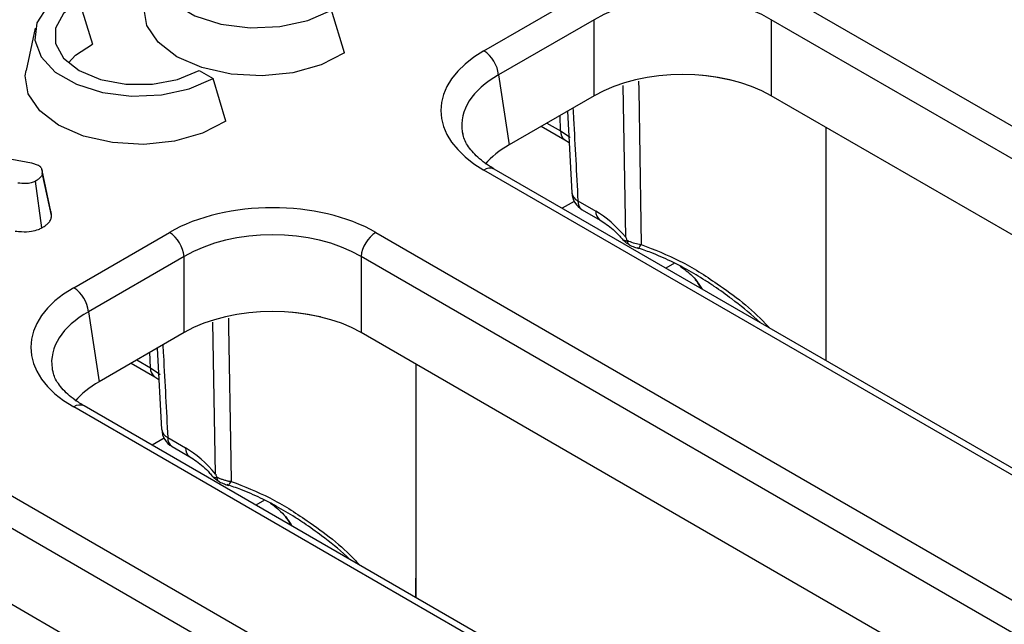
# Model space of a CAD drawing. Units: millimetres. Extents: x 5 to 420, y -29 to 291.
# Drawn here: x 321 to 330, y 204 to 210 of the extents above; entities that cross this region are included whole.
import ezdxf

# ---------------------------------------------------------------- set-up
doc = ezdxf.new("R2010")
doc.units = ezdxf.units.MM

msp = doc.modelspace()

# ---------------------------------------------------------------- linework, layer by layer
at = {"color": 7, "linetype": 'Continuous', "lineweight": 25}
for p, q in [((325.440173, 209.35509), (326.353872, 209.882557)), ((328.326237, 209.882557), (354.313941, 194.880174)), ((321.574796, 209.828808), (321.7033, 209.418331)), ((324.108183, 209.336275), (323.98603, 209.743085)), ((326.494755, 209.652152), (325.581057, 209.124685)), ((326.494755, 208.9263), (326.494755, 209.652152)), ((354.173058, 194.649769), (328.185353, 209.652152)), ((328.185353, 209.652152), (328.185353, 208.9263)), ((321.155354, 209.570128), (321.067878, 209.168203)), ((322.720309, 209.167517), (322.85466, 209.089958)), ((322.976812, 208.683148), (322.85466, 209.089958)), ((325.581057, 209.124685), (325.682195, 208.457219)), ((326.494755, 208.9263), (325.682195, 208.457219)), ((339.775163, 202.235645), (328.185353, 208.9263)), ((326.238758, 208.778516), (326.280363, 208.000417)), ((325.989656, 208.634712), (326.214869, 208.5047)), ((328.711392, 206.39566), (328.711392, 208.622624)), ((319.508802, 208.580876), (321.119561, 208.286203)), ((326.214869, 208.5047), (326.254805, 208.478398)), ((321.119561, 208.286203), (321.182268, 208.264966)), ((321.218562, 208.219995), (321.218458, 208.220473)), ((321.305555, 207.820125), (321.220295, 208.212031)), ((321.310598, 207.782748), (321.222402, 208.190634)), ((351.427878, 193.214086), (325.440173, 208.216468)), ((351.52787, 193.223987), (325.540165, 208.22637)), ((321.219129, 207.665407), (321.157603, 208.110269)), ((326.339171, 207.923509), (326.509318, 207.825285)), ((326.380514, 207.837589), (326.550661, 207.739365)), ((321.522802, 207.09364), (322.4365, 207.621107)), ((324.408865, 207.621107), (350.39657, 192.618724)), ((322.577383, 207.390702), (321.663685, 206.863235)), ((322.577383, 206.664849), (322.577383, 207.390702)), ((350.255687, 192.388319), (324.267982, 207.390702)), ((324.267982, 207.390702), (324.267982, 206.664849)), ((321.663685, 206.863235), (321.764824, 206.195769)), ((322.577383, 206.664849), (321.764824, 206.195769)), ((335.857791, 199.974195), (324.267982, 206.664849)), ((322.321387, 206.517066), (322.362991, 205.738966)), ((322.072284, 206.373262), (322.297497, 206.243249)), ((324.79402, 204.134209), (324.79402, 206.361174)), ((322.297497, 206.243249), (322.337434, 206.216948)), ((347.510507, 190.952635), (321.522802, 205.955018)), ((347.610499, 190.962537), (321.622794, 205.964919)), ((322.421799, 205.662058), (322.591947, 205.563834)), ((322.463142, 205.576139), (322.63329, 205.477915)), ((320.491494, 205.359656), (346.479198, 190.357273)), ((346.338315, 190.126868), (320.35061, 205.129251)), ((331.94042, 197.712744), (320.35061, 204.403399))]:
    msp.add_line(p, q, dxfattribs=at)
at = {"color": 8, "linetype": 'Continuous', "lineweight": 25}
for p, q in [((326.796013, 207.574556), (326.770576, 209.024977)), ((326.173525, 208.590619), (326.168982, 208.738235)), ((326.043401, 208.665739), (326.173525, 208.590619)), ((326.303568, 207.917563), (326.189331, 207.851615)), ((327.26146, 207.327478), (327.17936, 207.280083)), ((322.878641, 205.313105), (322.853204, 206.763527)), ((322.256154, 206.329169), (322.25161, 206.476785)), ((322.126029, 206.404288), (322.256154, 206.329169)), ((322.386197, 205.656112), (322.271959, 205.590164)), ((323.344088, 205.066027), (323.261989, 205.018632))]:
    msp.add_line(p, q, dxfattribs=at)
at = {"color": 7, "linetype": 'Continuous', "lineweight": 25, "flags": 128}
for points in [[(322.571817, 210.559493), (322.401245, 210.427954), (322.301777, 210.274), (322.281472, 210.110106), (322.341974, 209.949548), (322.478382, 209.805333), (322.679646, 209.689146), (322.929459, 209.610399), (323.207584, 209.575472), (323.491489, 209.587194), (323.758173, 209.644616), (323.98603, 209.743085)], [(321.440446, 209.906367), (321.269874, 209.774827), (321.170406, 209.620874), (321.150101, 209.456979), (321.210603, 209.296421), (321.347012, 209.152207), (321.548275, 209.03602), (321.798089, 208.957273), (322.076214, 208.922346), (322.360118, 208.934068), (322.626802, 208.991489), (322.85466, 209.089958)], [(321.574796, 209.828808), (321.425838, 209.71045), (321.347525, 209.571312), (321.347525, 209.425013), (321.425838, 209.285875), (321.574796, 209.167517), (321.779821, 209.081525), (322.020841, 209.036316), (322.274265, 209.036316), (322.515285, 209.081525), (322.720309, 209.167517)], [(324.108183, 209.336275), (323.885411, 209.221452), (323.616957, 209.145914), (323.323042, 209.115352), (323.025803, 209.132067), (322.747631, 209.1948), (322.509476, 209.298826), (322.329278, 209.43631), (322.220609, 209.596895), (322.191655, 209.768487), (322.199249, 209.821329)], [(321.473448, 209.238907), (321.539524, 209.314478), (321.7033, 209.418331)], [(322.976812, 208.683148), (322.75404, 208.568325), (322.485586, 208.492788), (322.191671, 208.462225), (321.894432, 208.47894), (321.61626, 208.541673), (321.378105, 208.645699), (321.197907, 208.783183), (321.089238, 208.943769), (321.060284, 209.115361), (321.067878, 209.168203)]]:
    msp.add_lwpolyline(points, dxfattribs=at)
at = {"color": 8, "linetype": 'Continuous', "lineweight": 25, "flags": 128}
for points in [[(327.797951, 209.076061), (327.652202, 209.102082), (327.513759, 209.121525)], [(326.91857, 209.063872), (326.919813, 208.986089), (326.9403, 207.713208), (326.943668, 207.505575)], [(326.173525, 208.590619), (326.254028, 208.536003), (326.265276, 208.526751)], [(326.910198, 207.470906), (326.912355, 207.470489), (326.916608, 207.471428), (326.921397, 207.474464), (326.926616, 207.479529), (326.93215, 207.486513), (326.937877, 207.495259), (326.943668, 207.505575)], [(323.880579, 206.81461), (323.73483, 206.840632), (323.596387, 206.860074)], [(323.001199, 206.802422), (323.002441, 206.724639), (323.022929, 205.451758), (323.026296, 205.244124)], [(322.256154, 206.329169), (322.336657, 206.274552), (322.347905, 206.265301)], [(322.992826, 205.209456), (322.994983, 205.209039), (322.999236, 205.209977), (323.004025, 205.213013), (323.009245, 205.218079), (323.014779, 205.225062), (323.020505, 205.233809), (323.026296, 205.244124)]]:
    msp.add_lwpolyline(points, dxfattribs=at)
at = {"color": 7, "linetype": 'Continuous', "lineweight": 25}
for centre, radius, start, end in [((325.271829, 209.09388), 0.310758, 5.6889994, 57.1991371), ((326.480506, 208.010799), 0.2, 183.0413362, 240.0026883), ((322.268156, 207.359897), 0.310758, 5.6889994, 57.1991371), ((324.577209, 207.359897), 0.310758, 122.8008629, 174.3110006), ((321.354458, 206.83243), 0.310758, 5.6889994, 57.1991371), ((322.563134, 205.749349), 0.2, 183.0413362, 240.0026883)]:
    msp.add_arc(centre, radius, start, end, dxfattribs=at)
at = {"color": 8, "linetype": 'Continuous', "lineweight": 25}
for centre, radius, start, end in [((326.271194, 208.584616), 0.097853, 176.4825477, 234.2773604), ((325.498633, 208.135952), 0.0995, 65.328643, 125.9818154), ((326.37909, 208.014431), 0.0993, 188.0617238, 246.2961167), ((326.436487, 207.917429), 0.097506, 176.4255262, 234.9670619), ((326.606979, 207.819279), 0.097845, 176.4812518, 234.2929612), ((322.353822, 206.323165), 0.097853, 176.4825477, 234.2773604), ((321.581261, 205.874502), 0.0995, 65.328643, 125.9818154), ((322.461719, 205.752981), 0.0993, 188.0617238, 246.2961167), ((322.519116, 205.655979), 0.097506, 176.4255262, 234.9670619), ((322.689607, 205.557829), 0.097845, 176.4812518, 234.2929612)]:
    msp.add_arc(centre, radius, start, end, dxfattribs=at)
at = {"color": 7, "linetype": 'Continuous', "lineweight": 25}
for centre, major_axis, ratio, start_param, end_param in [((327.340054, 209.141223), (1.2, 0), 0.59986209, 0.78919626, 2.35239639), ((326.441453, 208.785779), (1.410675, 0), 0.57291909, 2.35999259, 3.92319272), ((327.340054, 208.430849), (1.2, 0), 0.58168964, 0.78919626, 2.35239639), ((326.441453, 208.622471), (1.212069, -0.029769), 0.57125088, 3.24221748, 3.27542106), ((326.540435, 207.969238), (1.20915, 0), 0.57291909, 2.35999259, 2.68715964), ((323.422683, 207.04308), (1.4, 0), 0.58168964, 0.78919626, 2.35239639), ((326.529072, 207.183456), (-0.420167, 0.681056), 0.55689396, 4.95557687, 5.48158935), ((323.422683, 206.879772), (1.2, 0), 0.59986209, 0.78919626, 2.35239639), ((322.524081, 206.524329), (1.410675, 0), 0.57291909, 2.35999259, 3.92319272), ((323.422683, 206.169398), (1.2, 0), 0.58168964, 0.78919626, 2.35239639), ((322.524081, 206.361021), (1.212069, -0.029769), 0.57125088, 3.24221748, 3.27542106), ((322.623063, 205.707788), (1.20915, 0), 0.57291909, 2.35999259, 2.68715964), ((322.611701, 204.922005), (-0.420167, 0.681056), 0.55689396, 4.95557687, 5.48158935)]:
    msp.add_ellipse(centre, major_axis=major_axis, ratio=ratio, start_param=start_param, end_param=end_param, dxfattribs=at)
at = {"color": 8, "linetype": 'Continuous', "lineweight": 25}
for centre, major_axis, ratio, start_param, end_param in [((326.441453, 208.622471), (1.212069, -0.029769), 0.57125088, 2.37402203, 3.24221748), ((326.537456, 205.905851), (0.728765, 1.425871), 0.60852694, 5.91713673, 6.00364774), ((322.524081, 206.361021), (1.212069, -0.029769), 0.57125088, 2.37402203, 3.24221748), ((322.620084, 203.6444), (0.728765, 1.425871), 0.60852694, 5.91713673, 6.00364774)]:
    msp.add_ellipse(centre, major_axis=major_axis, ratio=ratio, start_param=start_param, end_param=end_param, dxfattribs=at)
for points, knots in [([(326.29178, 208.809125), (326.293636, 208.774825), (326.309617, 208.479518), (326.325305, 208.184373), (326.339171, 207.923509)], [0, 0, 0, 0, 0.11615186, 1, 1, 1, 1]), ([(326.768816, 207.551824), (326.768972, 207.551538), (326.769389, 207.55077), (326.771619, 207.549568), (326.77449, 207.548298), (326.777561, 207.547168), (326.781183, 207.545997), (326.78467, 207.544987), (326.789236, 207.543756), (326.794251, 207.542511), (326.800714, 207.541041), (326.805663, 207.539981), (326.808804, 207.53934), (326.809851, 207.539127)], [0, 0, 0, 0, 0.08012073, 0.214491465, 0.304595083, 0.394220721, 0.48562867, 0.579711229, 0.626828857, 0.766147211, 0.859449079, 0.953112671, 1, 1, 1, 1]), ([(326.943668, 207.505575), (327.068578, 207.457147), (327.321511, 207.359086), (327.720836, 207.103245), (328.009193, 206.885221), (328.156415, 206.722518), (328.168684, 206.708958)], [0, 0, 0, 0, 0.276530997, 0.559951272, 0.963327395, 1, 1, 1, 1]), ([(322.374408, 206.547674), (322.376265, 206.513374), (322.392246, 206.218068), (322.407933, 205.922922), (322.421799, 205.662058)], [0, 0, 0, 0, 0.11615186, 1, 1, 1, 1]), ([(322.851444, 205.290374), (322.8516, 205.290087), (322.852017, 205.28932), (322.854248, 205.288118), (322.857119, 205.286847), (322.860189, 205.285718), (322.863812, 205.284546), (322.867299, 205.283537), (322.871865, 205.282306), (322.876879, 205.281061), (322.883342, 205.279591), (322.888292, 205.27853), (322.891432, 205.27789), (322.89248, 205.277676)], [0, 0, 0, 0, 0.08012073, 0.21449146, 0.30459508, 0.39422072, 0.48562867, 0.57971123, 0.62682886, 0.76614721, 0.85944908, 0.95311267, 1, 1, 1, 1]), ([(323.026296, 205.244124), (323.151207, 205.195697), (323.40414, 205.097636), (323.803465, 204.841795), (324.091822, 204.62377), (324.239043, 204.461067), (324.251312, 204.447508)], [0, 0, 0, 0, 0.276530997, 0.559951272, 0.963327395, 1, 1, 1, 1])]:
    msp.add_open_spline(points, degree=3, knots=knots, dxfattribs=at)
at = {"color": 7, "linetype": 'Continuous', "lineweight": 25}
for points, knots in [([(328.709608, 206.39669), (328.709908, 206.616434), (328.710925, 207.358702), (328.711154, 208.100486), (328.711316, 208.622668)], [0, 0, 0, 0, 0.29604512, 1, 1, 1, 1]), ([(325.540165, 208.22637), (325.510309, 208.244784), (325.423629, 208.298244), (325.319761, 208.396189), (325.253739, 208.494344), (325.245177, 208.547127), (325.242082, 208.566207)], [0, 0, 0, 0, 0.1699042, 0.49327989, 0.81683495, 1, 1, 1, 1]), ([(321.182268, 208.264966), (321.184578, 208.263343), (321.189198, 208.260097), (321.195846, 208.255067), (321.20184, 208.249714), (321.206857, 208.244035), (321.212398, 208.236146), (321.216273, 208.227887), (321.2189, 208.219196), (321.220348, 208.21228), (321.221324, 208.205085), (321.221951, 208.197865), (321.222251, 208.193044), (321.222402, 208.190634)], [0, 0, 0, 0, 0.078894556, 0.157861109, 0.237594271, 0.318033746, 0.396996718, 0.557144507, 0.638238182, 0.72840974, 0.818757512, 0.909366782, 1, 1, 1, 1]), ([(321.222402, 208.190634), (321.222306, 208.18802), (321.222116, 208.182789), (321.221233, 208.174913), (321.219021, 208.167038), (321.215203, 208.159372), (321.210132, 208.151978), (321.203975, 208.144864), (321.196808, 208.137974), (321.189183, 208.131656), (321.178926, 208.124063), (321.168379, 208.117109), (321.160299, 208.11198), (321.157603, 208.110269)], [0, 0, 0, 0, 0.085830493, 0.171776489, 0.258945283, 0.347193615, 0.433115169, 0.519707913, 0.607999156, 0.696719168, 0.772360612, 0.92404669, 1, 1, 1, 1]), ([(321.157603, 208.110269), (321.144108, 208.103941), (321.11697, 208.091217), (321.055581, 208.085015), (321.013171, 208.089344), (320.987874, 208.091927)], [0, 0, 0, 0, 0.28528155, 0.57367367, 1, 1, 1, 1]), ([(321.219129, 207.665407), (321.222581, 207.667593), (321.232941, 207.674155), (321.2465, 207.683053), (321.261052, 207.693811), (321.27336, 207.704135), (321.285759, 207.716744), (321.29612, 207.730202), (321.303022, 207.742698), (321.307114, 207.753817), (321.309241, 207.763359), (321.310273, 207.773024), (321.31049, 207.779504), (321.310598, 207.782748)], [0, 0, 0, 0, 0.06699453, 0.20105689, 0.26821701, 0.37599534, 0.48454172, 0.59606578, 0.70890485, 0.7808429, 0.85322377, 0.92654129, 1, 1, 1, 1]), ([(321.310598, 207.782748), (321.310378, 207.786485), (321.309939, 207.793961), (321.308691, 207.80517), (321.307306, 207.81391), (321.305794, 207.818859), (321.305412, 207.820111)], [0, 0, 0, 0, 0.29902845, 0.59817023, 0.89838793, 1, 1, 1, 1]), ([(326.550661, 207.739365), (326.571192, 207.726455), (326.632299, 207.688027), (326.709001, 207.621326), (326.758141, 207.562598), (326.76785, 207.550995)], [0, 0, 0, 0, 0.28875654, 0.85947112, 1, 1, 1, 1]), ([(320.965067, 207.634375), (320.985111, 207.632094), (321.03602, 207.626302), (321.113805, 207.628762), (321.179208, 207.645486), (321.208377, 207.660042), (321.219129, 207.665407)], [0, 0, 0, 0, 0.2260268, 0.5740868, 0.84300813, 1, 1, 1, 1]), ([(326.796013, 207.574556), (326.79618, 207.57415), (326.799961, 207.564962), (326.803869, 207.555899), (326.807605, 207.547237)], [0, 0, 0, 0, 0.04415928, 1, 1, 1, 1]), ([(326.768871, 207.551565), (326.769071, 207.551292), (326.773521, 207.545197), (326.786535, 207.534124), (326.804725, 207.518973), (326.822045, 207.509144), (326.829961, 207.504651)], [0, 0, 0, 0, 0.01160105, 0.25876212, 0.66121372, 1, 1, 1, 1]), ([(326.807605, 207.547237), (326.812881, 207.544602), (326.835068, 207.533521), (326.880861, 207.517009), (326.922987, 207.50934), (326.943668, 207.505575)], [0, 0, 0, 0, 0.137052516, 0.576353324, 1, 1, 1, 1]), ([(326.809851, 207.539127), (326.809576, 207.540833), (326.809159, 207.54341), (326.807998, 207.54627), (326.807605, 207.547237)], [0, 0, 0, 0, 0.66193651, 1, 1, 1, 1]), ([(326.809851, 207.539127), (326.810129, 207.537076), (326.810687, 207.532959), (326.812133, 207.527234), (326.814038, 207.52187), (326.816413, 207.517027), (326.819205, 207.512746), (326.822393, 207.509011), (326.826034, 207.505865), (326.828841, 207.503933), (326.830477, 207.503182), (326.830664, 207.503096)], [0, 0, 0, 0, 0.12080961, 0.24246145, 0.36676578, 0.49198473, 0.61279348, 0.73443695, 0.85870475, 0.98387561, 1, 1, 1, 1]), ([(326.830684, 207.503133), (326.831106, 207.502889), (326.845467, 207.494577), (326.877278, 207.481762), (326.907422, 207.471969), (326.92098, 207.467564)], [0, 0, 0, 0, 0.01636126, 0.557573, 1, 1, 1, 1]), ([(328.079224, 206.760602), (328.068674, 206.770613), (327.98328, 206.851635), (327.836347, 206.967196), (327.66968, 207.087902), (327.526272, 207.181766), (327.388791, 207.263594), (327.215702, 207.352831), (327.057768, 207.422513), (326.949329, 207.459928), (326.905821, 207.47494)], [0, 0, 0, 0, 0.03121502, 0.25264069, 0.4010787, 0.47495561, 0.62308624, 0.74759954, 0.89873139, 1, 1, 1, 1]), ([(327.316227, 207.299226), (327.318767, 207.297534), (327.333989, 207.287395), (327.368908, 207.26119), (327.425073, 207.214971), (327.458416, 207.176082), (327.477336, 207.154014)], [0, 0, 0, 0, 0.03754959, 0.22504674, 0.56026382, 1, 1, 1, 1]), ([(327.45886, 207.169852), (327.479262, 207.145414), (327.499681, 207.120956), (327.513407, 207.087263), (327.513418, 207.087235)], [0, 0, 0, 0, 0.999182682, 1, 1, 1, 1]), ([(324.792236, 204.135239), (324.792537, 204.354984), (324.793553, 205.097252), (324.793783, 205.839036), (324.793944, 206.361218)], [0, 0, 0, 0, 0.29604512, 1, 1, 1, 1]), ([(321.622794, 205.964919), (321.592938, 205.983333), (321.506258, 206.036794), (321.402389, 206.134739), (321.336367, 206.232894), (321.327805, 206.285677), (321.324711, 206.304756)], [0, 0, 0, 0, 0.1699042, 0.49327989, 0.81683495, 1, 1, 1, 1]), ([(322.63329, 205.477915), (322.65382, 205.465004), (322.714928, 205.426577), (322.791629, 205.359876), (322.840769, 205.301148), (322.850478, 205.289544)], [0, 0, 0, 0, 0.28875654, 0.85947112, 1, 1, 1, 1]), ([(322.8515, 205.290115), (322.851699, 205.289841), (322.856149, 205.283746), (322.869164, 205.272673), (322.887353, 205.257523), (322.904672, 205.247694), (322.912587, 205.243202)], [0, 0, 0, 0, 0.01160144, 0.25877096, 0.66123631, 1, 1, 1, 1]), ([(322.878641, 205.313105), (322.878808, 205.3127), (322.882589, 205.303511), (322.886498, 205.294449), (322.890233, 205.285786)], [0, 0, 0, 0, 0.04415928, 1, 1, 1, 1]), ([(322.890233, 205.285786), (322.892833, 205.284454), (322.898039, 205.281787), (322.912183, 205.275174), (322.934, 205.266358), (322.964024, 205.256894), (322.995205, 205.249213), (323.015846, 205.245835), (323.026296, 205.244124)], [0, 0, 0, 0, 0.068254412, 0.136699984, 0.353343831, 0.576276551, 0.785481882, 1, 1, 1, 1]), ([(322.89248, 205.277676), (322.892429, 205.278079), (322.892327, 205.278887), (322.89208, 205.280175), (322.891755, 205.281518), (322.89134, 205.282912), (322.890842, 205.28434), (322.890437, 205.285303), (322.890233, 205.285786)], [0, 0, 0, 0, 0.16304644, 0.32702314, 0.49420542, 0.66262765, 0.83060084, 1, 1, 1, 1]), ([(322.913309, 205.241678), (322.913116, 205.241753), (322.910039, 205.242951), (322.904995, 205.247297), (322.898908, 205.255155), (322.894488, 205.26532), (322.893156, 205.273518), (322.89248, 205.277676)], [0, 0, 0, 0, 0.01614604, 0.2586077, 0.50802846, 0.75049402, 1, 1, 1, 1]), ([(322.913311, 205.241683), (322.913733, 205.241439), (322.928095, 205.233126), (322.959907, 205.220311), (322.99005, 205.210518), (323.003608, 205.206113)], [0, 0, 0, 0, 0.01637872, 0.55758086, 1, 1, 1, 1]), ([(324.161853, 204.499152), (324.151302, 204.509162), (324.065908, 204.590185), (323.918975, 204.705745), (323.752308, 204.826451), (323.6089, 204.920316), (323.47142, 205.002143), (323.29833, 205.09138), (323.140396, 205.161063), (323.031958, 205.198477), (322.98845, 205.213489)], [0, 0, 0, 0, 0.03121502, 0.25264069, 0.4010787, 0.47495561, 0.62308624, 0.74759954, 0.89873139, 1, 1, 1, 1]), ([(323.398856, 205.037775), (323.401395, 205.036084), (323.416617, 205.025945), (323.451536, 204.999739), (323.507702, 204.953521), (323.541044, 204.914631), (323.559964, 204.892564)], [0, 0, 0, 0, 0.037549594, 0.225046744, 0.560263818, 1, 1, 1, 1]), ([(323.541488, 204.908401), (323.561891, 204.883963), (323.582309, 204.859505), (323.596036, 204.825812), (323.596047, 204.825785)], [0, 0, 0, 0, 0.99918268, 1, 1, 1, 1])]:
    msp.add_open_spline(points, degree=3, knots=knots, dxfattribs=at)

doc.saveas('drawing.dxf')
